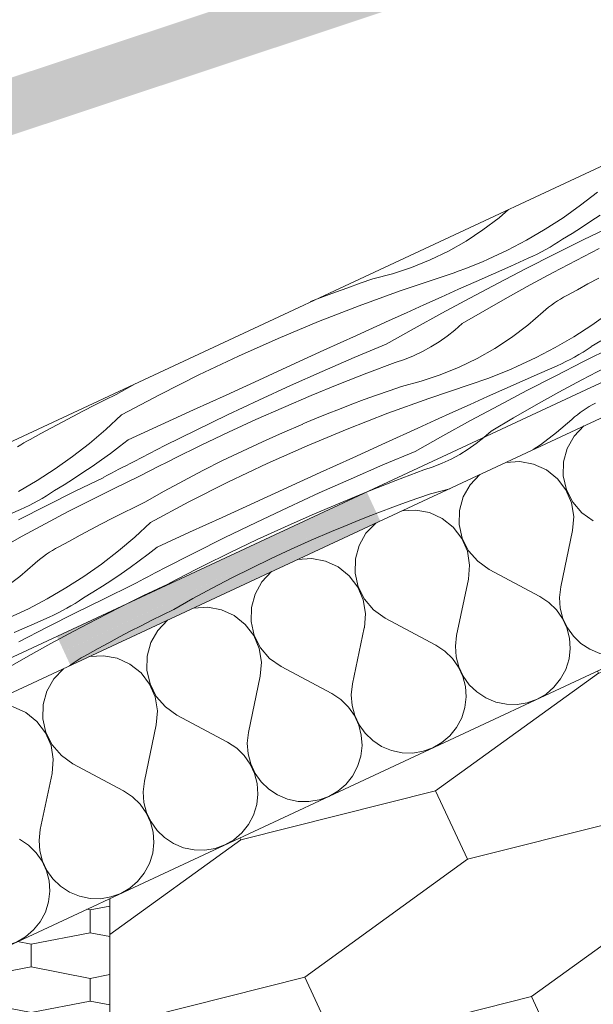
# Paper-space layout 'ICF-4 Karnizas' of a CAD drawing. Units: millimetres. Extents: x 20 to 200, y 4 to 287.
# Drawn here: x 129 to 141, y 197 to 219 of the extents above; entities that cross this region are included whole.
import ezdxf
from ezdxf.xclip import XClip

# ---------------------------------------------------------------- set-up
doc = ezdxf.new("R2010")
doc.units = ezdxf.units.MM
doc.header["$MEASUREMENT"] = 0
doc.header["$XCLIPFRAME"] = 0
for name, color, linetype in [('__fill', 7, 'Continuous'), ('__line', 7, 'Continuous'), ('Drawing & Figure', 7, 'Continuous'), ('SA - apdaila - GRINDYS.PDF', 7, 'Continuous')]:
    doc.layers.add(name, color=color, linetype=linetype)

# ---------------------------------------------------------------- blocks, each defined once
blk = doc.blocks.new('*X2')
at = {"layer": '__fill', "linetype": 'Continuous', "lineweight": 13, "true_color": 0xbf5f00}
for points in [[(129.43, 205.084), (129.581, 204.762), (136.378, 207.931), (136.228, 208.254)], [(129.58, 204.761), (129.726, 204.449), (136.523, 207.619), (136.378, 207.931)]]:
    blk.add_hatch(color=32, dxfattribs=at).paths.add_polyline_path(points)
blk = doc.blocks.new('*X6')
at = {"layer": '__fill', "color": 253, "linetype": 'Continuous', "lineweight": 9, "true_color": 0xaaaaaa}
for p, q in [((141.29, 214.831), (140.918, 214.543)), ((140.918, 214.543), (140.534, 214.271)), ((138.776, 214.003), (139.13, 214.27)), ((139.13, 214.27), (139.335, 214.447)), ((140.534, 214.271), (140.139, 214.017)), ((141.349, 214.329), (141.145, 214.191)), ((140.94, 214.057), (140.732, 213.927)), ((141.145, 214.191), (140.94, 214.057)), ((140.976, 213.782), (141.603, 214.088)), ((138.405, 213.759), (138.776, 214.003)), ((140.139, 214.017), (139.732, 213.78)), ((140.732, 213.927), (140.522, 213.8)), ((138.02, 213.54), (138.405, 213.759)), ((139.732, 213.78), (139.315, 213.562)), ((140.157, 213.571), (140.25, 213.625)), ((140.25, 213.625), (140.342, 213.68)), ((140.342, 213.68), (140.433, 213.738)), ((140.35, 213.471), (140.976, 213.782)), ((140.433, 213.738), (140.523, 213.798)), ((137.621, 213.346), (138.02, 213.54)), ((139.315, 213.562), (138.889, 213.362)), ((139.728, 213.155), (140.35, 213.471)), ((139.771, 213.38), (139.869, 213.424)), ((139.869, 213.424), (139.966, 213.471)), ((139.966, 213.471), (140.062, 213.52)), ((140.062, 213.52), (140.157, 213.571)), ((140.821, 213.335), (141.33, 213.595)), ((137.21, 213.179), (137.621, 213.346)), ((138.382, 213.151), (138.51, 213.201)), ((138.51, 213.201), (138.637, 213.253)), ((138.637, 213.253), (138.764, 213.306)), ((138.764, 213.306), (138.89, 213.361)), ((139.007, 213.042), (139.389, 213.211)), ((139.389, 213.211), (139.771, 213.38)), ((140.315, 213.069), (140.821, 213.335)), ((136.36, 212.926), (136.789, 213.038)), ((136.789, 213.038), (137.21, 213.179)), ((136.957, 212.664), (137.863, 212.969)), ((137.863, 212.969), (137.994, 213.012)), ((137.994, 213.012), (138.124, 213.057)), ((138.124, 213.057), (138.253, 213.103)), ((138.253, 213.103), (138.382, 213.151)), ((138.625, 212.872), (139.007, 213.042)), ((139.108, 212.834), (139.728, 213.155)), ((139.812, 212.798), (140.315, 213.069)), ((135.812, 212.735), (136.085, 212.832)), ((136.085, 212.832), (136.36, 212.926)), ((138.244, 212.702), (138.625, 212.872)), ((138.49, 212.508), (139.108, 212.834)), ((139.312, 212.52), (139.812, 212.798)), ((140.849, 212.69), (141.082, 212.817)), ((141.082, 212.817), (141.317, 212.943)), ((135.267, 212.534), (134.996, 212.43)), ((135.267, 212.534), (135.539, 212.636)), ((135.539, 212.636), (135.812, 212.735)), ((136.058, 212.337), (136.957, 212.664)), ((137.862, 212.531), (138.244, 212.702)), ((140.545, 212.524), (140.615, 212.561)), ((140.615, 212.561), (140.849, 212.69)), ((135.167, 211.99), (136.058, 212.337)), ((137.1, 212.187), (137.481, 212.359)), ((137.481, 212.359), (137.862, 212.531)), ((137.876, 212.177), (138.49, 212.508)), ((138.816, 212.236), (139.312, 212.52)), ((140.217, 212.306), (140.28, 212.354)), ((140.28, 212.354), (140.344, 212.4)), ((140.344, 212.4), (140.41, 212.444)), ((140.41, 212.444), (140.477, 212.485)), ((140.477, 212.485), (140.545, 212.524)), ((136.72, 212.014), (137.1, 212.187)), ((137.264, 211.841), (137.876, 212.177)), ((138.323, 211.947), (138.816, 212.236)), ((139.761, 211.913), (140.097, 212.203)), ((140.097, 212.203), (140.156, 212.255)), ((140.156, 212.255), (140.217, 212.306)), ((141.55, 212.186), (141.166, 211.914)), ((134.284, 211.622), (135.167, 211.99)), ((136.004, 211.688), (136.72, 212.014)), ((138.163, 211.805), (138.323, 211.947)), ((139.407, 211.646), (139.761, 211.913)), ((141.166, 211.914), (140.77, 211.66)), ((135.288, 211.362), (136.004, 211.688)), ((136.655, 211.499), (137.264, 211.841)), ((137.818, 211.549), (137.994, 211.672)), ((137.994, 211.672), (138.163, 211.805)), ((133.41, 211.233), (134.284, 211.622)), ((135.951, 211.203), (136.655, 211.499)), ((137.636, 211.436), (137.818, 211.549)), ((139.037, 211.402), (139.407, 211.646)), ((140.77, 211.66), (140.363, 211.423)), ((141.363, 211.57), (141.154, 211.443)), ((134.572, 211.035), (135.288, 211.362)), ((137.054, 211.163), (137.253, 211.243)), ((137.253, 211.243), (137.447, 211.334)), ((137.447, 211.334), (137.636, 211.436)), ((138.651, 211.183), (139.037, 211.402)), ((140.363, 211.423), (139.947, 211.205)), ((140.788, 211.214), (140.882, 211.268)), ((140.882, 211.268), (140.974, 211.323)), ((140.974, 211.323), (141.065, 211.381)), ((140.982, 211.114), (141.607, 211.425)), ((141.065, 211.381), (141.154, 211.441)), ((132.546, 210.823), (133.41, 211.233)), ((133.856, 210.708), (134.572, 211.035)), ((135.251, 210.9), (135.951, 211.203)), ((136.232, 210.86), (136.851, 211.094)), ((136.851, 211.094), (137.054, 211.163)), ((138.252, 210.989), (138.651, 211.183)), ((139.947, 211.205), (139.521, 211.005)), ((140.021, 210.854), (140.403, 211.023)), ((140.359, 210.798), (140.982, 211.114)), ((140.403, 211.023), (140.501, 211.067)), ((140.501, 211.067), (140.598, 211.114)), ((140.598, 211.114), (140.694, 211.163)), ((140.694, 211.163), (140.788, 211.214)), ((131.692, 210.393), (132.546, 210.823)), ((134.554, 210.589), (135.251, 210.9)), ((135.618, 210.618), (136.232, 210.86)), ((137.42, 210.682), (137.841, 210.822)), ((137.841, 210.822), (138.252, 210.989)), ((139.013, 210.794), (139.141, 210.844)), ((139.141, 210.844), (139.269, 210.896)), ((139.269, 210.896), (139.395, 210.949)), ((139.395, 210.949), (139.521, 211.004)), ((139.638, 210.685), (140.021, 210.854)), ((140.946, 210.713), (141.452, 210.978)), ((130.728, 210.391), (131.149, 210.628)), ((133.14, 210.381), (133.856, 210.708)), ((135.006, 210.367), (135.618, 210.618)), ((136.991, 210.569), (137.42, 210.682)), ((137.588, 210.307), (138.495, 210.612)), ((138.495, 210.612), (138.625, 210.655)), ((138.625, 210.655), (138.755, 210.7)), ((138.755, 210.7), (138.884, 210.746)), ((138.884, 210.746), (139.013, 210.794)), ((139.257, 210.515), (139.638, 210.685)), ((139.739, 210.477), (140.359, 210.798)), ((140.443, 210.441), (140.946, 210.713)), ((130.489, 210.274), (130.728, 210.391)), ((130.848, 209.943), (131.692, 210.393)), ((132.425, 210.054), (133.14, 210.381)), ((133.861, 210.27), (134.554, 210.589)), ((136.171, 210.279), (136.443, 210.378)), ((136.443, 210.378), (136.717, 210.475)), ((136.717, 210.475), (136.991, 210.569)), ((138.875, 210.345), (139.257, 210.515)), ((139.122, 210.151), (139.739, 210.477)), ((139.944, 210.163), (140.443, 210.441)), ((130.25, 210.155), (130.489, 210.274)), ((133.17, 209.945), (133.861, 210.27)), ((134.398, 210.108), (135.006, 210.367)), ((135.628, 210.073), (135.899, 210.177)), ((135.899, 210.177), (136.171, 210.279)), ((136.689, 209.98), (137.588, 210.307)), ((138.113, 210.003), (138.494, 210.174)), ((138.494, 210.174), (138.875, 210.345)), ((139.448, 209.879), (139.944, 210.163)), ((141.108, 210.128), (141.177, 210.167)), ((141.177, 210.167), (141.247, 210.204)), ((129.776, 209.912), (130.013, 210.034)), ((130.013, 210.034), (130.25, 210.155)), ((130.848, 209.943), (130.503, 209.623)), ((131.709, 209.726), (132.425, 210.054)), ((132.484, 209.612), (133.17, 209.945)), ((133.793, 209.841), (134.398, 210.108)), ((135.089, 209.857), (135.358, 209.966)), ((135.358, 209.966), (135.628, 210.073)), ((135.798, 209.633), (136.689, 209.98)), ((137.732, 209.83), (138.113, 210.003)), ((138.507, 209.82), (139.122, 210.151)), ((140.788, 209.899), (140.849, 209.949)), ((140.849, 209.949), (140.911, 209.997)), ((140.911, 209.997), (140.975, 210.043)), ((140.975, 210.043), (141.041, 210.087)), ((141.041, 210.087), (141.108, 210.128)), ((129.306, 209.662), (129.541, 209.787)), ((129.541, 209.787), (129.776, 209.912)), ((130.994, 209.398), (131.709, 209.726)), ((133.193, 209.566), (133.793, 209.841)), ((134.378, 209.554), (134.822, 209.744)), ((134.821, 209.746), (135.089, 209.857)), ((137.351, 209.657), (137.732, 209.83)), ((137.895, 209.484), (138.507, 209.82)), ((138.955, 209.59), (139.448, 209.879)), ((140.393, 209.556), (140.729, 209.846)), ((140.729, 209.846), (140.788, 209.899)), ((128.839, 209.405), (129.072, 209.534)), ((129.072, 209.534), (129.306, 209.662)), ((130.503, 209.623), (130.145, 209.319)), ((131.8, 209.272), (132.484, 209.612)), ((132.596, 209.282), (133.193, 209.566)), ((133.937, 209.356), (134.378, 209.554)), ((134.916, 209.265), (135.798, 209.633)), ((136.635, 209.331), (137.351, 209.657)), ((138.794, 209.448), (138.955, 209.59)), ((140.039, 209.289), (140.393, 209.556)), ((128.633, 209.288), (128.7, 209.33)), ((128.7, 209.33), (128.769, 209.369)), ((128.769, 209.369), (128.839, 209.405)), ((130.145, 209.319), (129.773, 209.03)), ((130.994, 209.398), (130.8, 209.248)), ((133.499, 209.152), (133.937, 209.356)), ((135.919, 209.005), (136.635, 209.331)), ((137.286, 209.142), (137.895, 209.484)), ((138.45, 209.192), (138.626, 209.315)), ((138.626, 209.315), (138.794, 209.448)), ((128.567, 209.245), (128.633, 209.288)), ((130.604, 209.101), (130.405, 208.957)), ((130.8, 209.248), (130.604, 209.101)), ((131.121, 208.924), (131.8, 209.272)), ((132.003, 208.991), (132.596, 209.282)), ((133.065, 208.941), (133.499, 209.152)), ((134.042, 208.876), (134.916, 209.265)), ((136.583, 208.846), (137.286, 209.142)), ((138.079, 208.977), (138.267, 209.079)), ((138.267, 209.079), (138.45, 209.192)), ((139.879, 209.184), (140.039, 209.289)), ((129.773, 209.03), (129.389, 208.759)), ((130.405, 208.957), (130.204, 208.816)), ((130.955, 208.838), (131.038, 208.881)), ((131.038, 208.881), (131.121, 208.924)), ((131.705, 208.839), (131.805, 208.889)), ((131.805, 208.889), (131.904, 208.939)), ((131.904, 208.939), (132.003, 208.989)), ((132.633, 208.724), (133.065, 208.941)), ((133.178, 208.466), (134.042, 208.876)), ((135.203, 208.678), (135.919, 209.005)), ((137.685, 208.806), (137.884, 208.886)), ((137.884, 208.886), (138.079, 208.977)), ((129.389, 208.759), (128.993, 208.504)), ((130, 208.679), (129.795, 208.545)), ((130.204, 208.816), (130, 208.679)), ((130.541, 208.621), (130.623, 208.664)), ((130.623, 208.664), (130.706, 208.708)), ((130.706, 208.708), (130.789, 208.751)), ((130.789, 208.751), (130.872, 208.795)), ((130.872, 208.795), (130.955, 208.838)), ((131.311, 208.636), (131.409, 208.687)), ((131.409, 208.687), (131.508, 208.738)), ((131.508, 208.738), (131.607, 208.789)), ((131.607, 208.789), (131.705, 208.839)), ((132.205, 208.501), (132.633, 208.724)), ((134.488, 208.351), (135.203, 208.678)), ((135.883, 208.543), (136.583, 208.846)), ((136.864, 208.503), (137.482, 208.737)), ((137.482, 208.737), (137.685, 208.806)), ((128.993, 208.504), (128.587, 208.268)), ((129.795, 208.545), (129.587, 208.414)), ((129.831, 208.27), (130.458, 208.575)), ((130.458, 208.577), (130.541, 208.621)), ((130.697, 208.337), (131.212, 208.584)), ((131.212, 208.584), (131.311, 208.636)), ((131.781, 208.271), (132.205, 208.501)), ((132.323, 208.036), (133.178, 208.466)), ((135.186, 208.232), (135.883, 208.543)), ((136.249, 208.261), (136.864, 208.503)), ((129.197, 208.168), (129.288, 208.226)), ((129.205, 207.959), (129.831, 208.27)), ((129.288, 208.226), (129.377, 208.286)), ((129.587, 208.414), (129.377, 208.287)), ((130.185, 208.083), (130.697, 208.337)), ((131.359, 208.034), (131.781, 208.271)), ((133.772, 208.024), (134.488, 208.351)), ((134.492, 207.914), (135.186, 208.232)), ((135.638, 208.011), (136.249, 208.261)), ((137.623, 208.212), (138.052, 208.325)), ((128.821, 207.959), (128.917, 208.008)), ((128.917, 208.008), (129.012, 208.059)), ((129.012, 208.059), (129.105, 208.112)), ((129.105, 208.112), (129.197, 208.168)), ((129.676, 207.823), (130.185, 208.083)), ((131.12, 207.917), (131.359, 208.034)), ((131.479, 207.587), (132.323, 208.036)), ((133.056, 207.697), (133.772, 208.024)), ((135.029, 207.752), (135.638, 208.011)), ((136.802, 207.922), (137.075, 208.021)), ((137.075, 208.021), (137.348, 208.118)), ((137.348, 208.118), (137.623, 208.212)), ((128.244, 207.699), (128.626, 207.867)), ((128.583, 207.643), (129.205, 207.959)), ((128.626, 207.867), (128.724, 207.912)), ((128.724, 207.912), (128.821, 207.959)), ((129.17, 207.557), (129.676, 207.823)), ((130.645, 207.677), (130.882, 207.798)), ((130.882, 207.798), (131.12, 207.917)), ((133.802, 207.588), (134.492, 207.914)), ((136.26, 207.716), (136.53, 207.82)), ((136.53, 207.82), (136.802, 207.922)), ((130.408, 207.555), (130.645, 207.677)), ((131.479, 207.587), (131.135, 207.266)), ((132.341, 207.369), (133.056, 207.697)), ((133.115, 207.255), (133.802, 207.588)), ((134.425, 207.484), (135.029, 207.752)), ((135.721, 207.5), (135.99, 207.609)), ((135.99, 207.609), (136.26, 207.716)), ((128.667, 207.285), (129.17, 207.557)), ((129.937, 207.305), (130.172, 207.431)), ((130.172, 207.431), (130.408, 207.555)), ((131.626, 207.041), (132.341, 207.369)), ((133.824, 207.209), (134.425, 207.484)), ((135.009, 207.197), (135.453, 207.388)), ((135.453, 207.389), (135.721, 207.5)), ((128.167, 207.007), (128.667, 207.285)), ((129.47, 207.048), (129.703, 207.177)), ((129.703, 207.177), (129.937, 207.305)), ((131.135, 207.266), (130.776, 206.962)), ((132.432, 206.915), (133.115, 207.255)), ((133.227, 206.925), (133.824, 207.209)), ((134.569, 206.999), (135.009, 207.197)), ((129.199, 206.888), (129.264, 206.931)), ((129.264, 206.931), (129.332, 206.973)), ((129.332, 206.973), (129.4, 207.012)), ((129.4, 207.012), (129.47, 207.048)), ((130.776, 206.962), (130.405, 206.674)), ((131.626, 207.041), (131.432, 206.891)), ((132.634, 206.634), (133.227, 206.925)), ((134.131, 206.795), (134.569, 206.999)), ((128.952, 206.691), (129.011, 206.743)), ((129.011, 206.743), (129.072, 206.793)), ((129.072, 206.793), (129.134, 206.842)), ((129.134, 206.842), (129.199, 206.888)), ((131.235, 206.744), (131.036, 206.6)), ((131.432, 206.891), (131.235, 206.744)), ((131.752, 206.568), (132.432, 206.915)), ((133.696, 206.585), (134.131, 206.795)), ((128.616, 206.401), (128.952, 206.691)), ((130.405, 206.674), (130.021, 206.402)), ((131.036, 206.6), (130.835, 206.459)), ((131.586, 206.481), (131.669, 206.525)), ((131.669, 206.525), (131.752, 206.568)), ((132.337, 206.482), (132.436, 206.532)), ((132.436, 206.532), (132.535, 206.582)), ((132.535, 206.582), (132.634, 206.632)), ((133.265, 206.367), (133.696, 206.585)), ((128.262, 206.133), (128.616, 206.401)), ((130.021, 206.402), (129.625, 206.148)), ((130.632, 206.322), (130.426, 206.188)), ((130.835, 206.459), (130.632, 206.322)), ((131.172, 206.264), (131.255, 206.307)), ((131.255, 206.307), (131.338, 206.351)), ((131.338, 206.351), (131.421, 206.395)), ((131.421, 206.395), (131.503, 206.438)), ((131.503, 206.438), (131.586, 206.481)), ((131.844, 206.228), (131.942, 206.279)), ((131.942, 206.279), (132.041, 206.33)), ((132.041, 206.33), (132.139, 206.381)), ((132.139, 206.381), (132.238, 206.432)), ((132.238, 206.432), (132.337, 206.482)), ((132.837, 206.144), (133.265, 206.367)), ((129.625, 206.148), (129.218, 205.911)), ((130.218, 206.057), (130.009, 205.93)), ((130.426, 206.188), (130.218, 206.057)), ((130.462, 205.913), (131.09, 206.218)), ((131.09, 206.22), (131.172, 206.264)), ((131.328, 205.98), (131.844, 206.228)), ((132.412, 205.914), (132.837, 206.144)), ((129.218, 205.911), (128.802, 205.693)), ((129.829, 205.811), (129.92, 205.869)), ((129.837, 205.602), (130.462, 205.913)), ((129.92, 205.869), (130.009, 205.929)), ((130.816, 205.726), (131.328, 205.98)), ((131.991, 205.678), (132.412, 205.914)), ((128.802, 205.693), (128.376, 205.493)), ((129.453, 205.602), (129.549, 205.651)), ((129.549, 205.651), (129.643, 205.702)), ((129.643, 205.702), (129.737, 205.755)), ((129.737, 205.755), (129.829, 205.811)), ((130.307, 205.466), (130.816, 205.726)), ((131.752, 205.56), (131.991, 205.678)), ((128.876, 205.342), (129.258, 205.511)), ((129.214, 205.286), (129.837, 205.602)), ((129.258, 205.511), (129.356, 205.555)), ((129.356, 205.555), (129.453, 205.602)), ((129.801, 205.2), (130.307, 205.466)), ((131.276, 205.32), (131.514, 205.441)), ((131.514, 205.441), (131.752, 205.56)), ((128.493, 205.173), (128.876, 205.342)), ((128.594, 204.965), (129.214, 205.286)), ((129.298, 204.928), (129.801, 205.2)), ((130.804, 205.074), (131.039, 205.198)), ((131.039, 205.198), (131.276, 205.32)), ((130.569, 204.948), (130.804, 205.074)), ((128.799, 204.651), (129.298, 204.928)), ((130.102, 204.691), (130.335, 204.821)), ((130.335, 204.821), (130.569, 204.948)), ((128.303, 204.367), (128.799, 204.651)), ((129.83, 204.531), (129.896, 204.575)), ((129.896, 204.575), (129.963, 204.616)), ((129.963, 204.616), (130.032, 204.655)), ((130.032, 204.655), (130.102, 204.691)), ((129.703, 204.437), (129.766, 204.485)), ((129.766, 204.485), (129.83, 204.531))]:
    blk.add_line(p, q, dxfattribs=at)
blk = doc.blocks.new('*X11')
at = {"layer": '__fill', "color": 253, "linetype": 'Continuous', "lineweight": 9, "true_color": 0xaaaaaa}
for p, q in [((140.483, 206.173), (140.742, 207.406)), ((140.026, 205.96), (138.915, 206.554)), ((138.199, 205.108), (138.458, 206.341)), ((137.742, 204.895), (136.631, 205.489)), ((135.915, 204.043), (136.174, 205.276)), ((135.458, 203.83), (134.347, 204.424)), ((133.631, 202.978), (133.89, 204.211)), ((133.174, 202.765), (132.063, 203.359)), ((131.347, 201.913), (131.606, 203.146)), ((130.89, 201.7), (129.779, 202.294)), ((129.063, 200.848), (129.322, 202.081))]:
    blk.add_line(p, q, dxfattribs=at)
for centre, start, end in [((141.793, 208.73), 129.4756, 241.8699), ((139.509, 207.665), 348.1301, 100.5244), ((139.509, 207.665), 129.4756, 241.8699), ((137.225, 206.6), 348.1301, 100.5244), ((137.225, 206.6), 129.4756, 241.8699), ((141.716, 205.914), 168.1301, 61.8699), ((134.941, 205.535), 348.1301, 100.5244), ((134.941, 205.535), 129.4756, 241.8699), ((139.432, 204.849), 168.1301, 61.8699), ((132.657, 204.47), 348.1301, 100.5244), ((132.657, 204.47), 129.4756, 241.8699), ((137.148, 203.784), 168.1301, 61.8699), ((130.373, 203.405), 348.1301, 100.5244), ((130.373, 203.405), 129.4756, 241.8699), ((134.864, 202.719), 168.1301, 61.8699), ((128.089, 202.34), 348.1301, 100.5244), ((132.58, 201.654), 168.1301, 61.8699), ((130.296, 200.589), 168.1301, 61.8699), ((128.012, 199.524), 168.1301, 61.8699)]:
    blk.add_arc(centre, 1.26, start, end, dxfattribs=at)
blk = doc.blocks.new('Drawing_1_1', base_point=(-13785.138, 11861.083))
at = {"layer": '__fill', "linetype": 'Continuous', "lineweight": 20, "true_color": 0x6a6a6a}
blk.add_hatch(color=251, dxfattribs=at).paths.add_polyline_path([(118.753, 210.907), (119.891, 211.285, -0.405271), (121.169, 213.666), (122.741, 214.189), (123.308, 213.327), (124.257, 213.642), (124.196, 214.672), (152.857, 224.195), (153.601, 222.87), (154.74, 223.249), (154.607, 225.495), (153.37, 227.374), (152.231, 226.995), (152.449, 225.324), (149.602, 224.378), (148.942, 225.38), (147.993, 225.065), (148.064, 223.867), (120.549, 214.725, 0.374089), (118.713, 211.027)])
at = {"layer": '__fill', "linetype": 'Continuous', "lineweight": 13, "true_color": 0x00bfbf}
h = blk.add_hatch(dxfattribs=at)
h.set_pattern_fill('Hexagonal_sillfoam_hor_0001', color=132, style=0, pattern_type=2)
h.set_pattern_definition([(115, (166.192, 202.145), (7.8489, 3.66), [1.66, -3.32]), (115, (161.2154, 202.5715), (7.8489, 3.66), [1.66, -3.32]), (194.149, (165.4906, 203.6492), (2.8721, 4.0867), [4.40896, -8.8179]), (194.149, (157.6418, 199.9893), (2.8721, 4.0867), [4.40896, -8.8179]), (215.851, (166.1922, 202.1448), (-4.97675, 0.42672), [4.40896, -8.8179]), (215.851, (158.3433, 198.4848), (-4.97675, 0.42672), [4.40896, -8.8179])])
h.paths.add_polyline_path([(189.609, 226.856), (130.59, 199.335), (130.59, 180.938), (150.292, 180.938), (168.092, 189.239, 0.130868), (183.936, 203.969, 0.044837), (188.453, 214.387, -0.061298), (192.831, 223.635)])
h = blk.add_hatch(dxfattribs=at)
h.set_pattern_fill('Hexagonal_sillfoam__1_2__49', color=132, style=0, pattern_type=2)
h.set_pattern_definition([(90, (-13785.1384, 11861.0832), (-2.5980762, 0), [0.5, -1]), (90, (-13786.4374, 11861.8332), (-2.5980762, 0), [0.5, -1]), (169.1066054, (-13785.1384, 11861.5832), (1.299038106, 0.75), [1.32287566, -2.64575131]), (169.1066054, (-13787.7364, 11861.5832), (1.299038106, 0.75), [1.32287566, -2.64575131]), (190.8933946, (-13785.1384, 11861.0832), (-1.299038106, 0.75), [1.32287566, -2.64575131]), (190.8933946, (-13787.7364, 11861.0832), (-1.299038106, 0.75), [1.32287566, -2.64575131])])
h.paths.add_polyline_path([(101.09, 185.579), (101.09, 171.751), (130.59, 171.751), (130.59, 199.335)])
at = {"layer": '__line', "color": 8, "linetype": 'Continuous', "lineweight": 20}
for p, q in [((44.174, 170.073), (194.59, 240.213)), ((97.046, 189.983), (194.59, 235.469)), ((43.115, 164.062), (194.59, 234.696)), ((48.4, 161.01), (189.609, 226.856)), ((130.59, 199.335), (130.59, 176.712))]:
    blk.add_line(p, q, dxfattribs=at)
at = {"layer": 'SA - apdaila - GRINDYS.PDF', "color": 151, "linetype": 'Continuous', "lineweight": 20, "true_color": 0x80c2ff}
for name in ['*X6', '*X2', '*X11']:
    blk.add_blockref(name, (0, 0), dxfattribs=at)

psp = doc.layouts.new('ICF-4 Karnizas')

# ---------------------------------------------------------------- block references
at = {"layer": 'Drawing & Figure', "color": 151, "linetype": 'Continuous', "lineweight": 20, "true_color": 0x80c2ff}
ref = psp.add_blockref('Drawing_1_1', (-13785.138, 11861.083), dxfattribs=at)
XClip(ref).set_block_clipping_path([(21.7789357324, 51.7508375615), (115.8397235662, 51.7508375615), (121.0897235662, 46.7508375615), (131.0897235662, 56.7508375615), (136.0897235662, 51.7508375615), (194.5904684814, 51.7508375615), (194.5904684814, 211.8747140848), (199.5904684814, 216.8747140848), (189.5904684814, 226.8747140848), (194.5904684814, 231.8747140848), (194.5904684814, 255), (21.7789357324, 255)])

doc.saveas('drawing.dxf')
